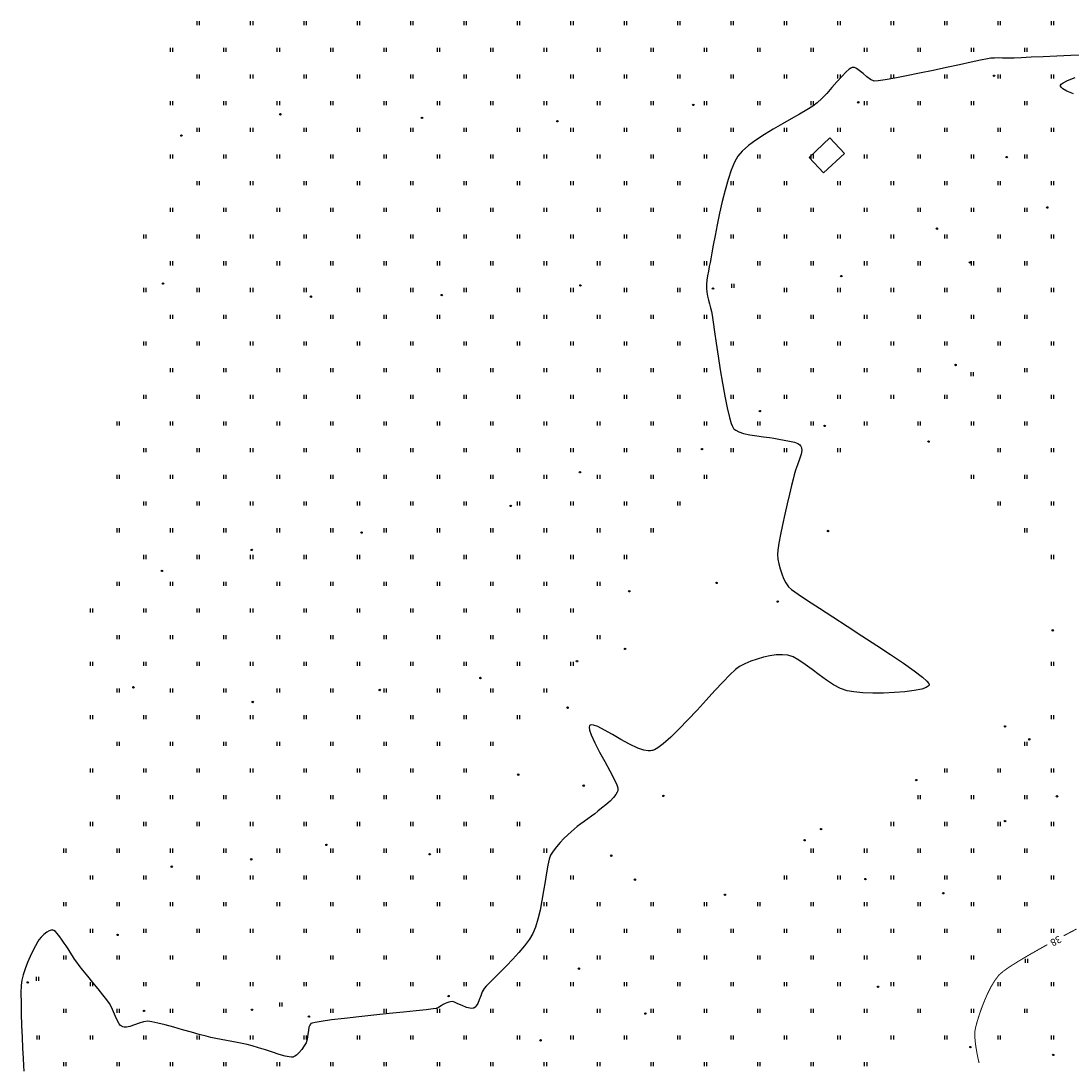
# Model space of a CAD drawing. Extents: x 544334 to 545660, y 6584156 to 6584934.
# Drawn here: x 545323 to 545470, y 6584523 to 6584670 of the extents above; entities that cross this region are included whole.
import ezdxf

# ---------------------------------------------------------------- set-up
doc = ezdxf.new("R2010")
doc.units = 0
doc.header["$LTSCALE"] = 1.2
doc.header["$MEASUREMENT"] = 0
doc.layers.get('0').update_dxf_attribs({"linetype": 'CONTINUOUS'})
for name, color, linetype in [('CONT-MJR', 7, 'CONTINUOUS'), ('CONT-MNR', 7, 'CONTINUOUS'), ('HALJASTUS', 3, 'CONTINUOUS'), ('MAJAD', 7, 'CONTINUOUS'), ('POINT', 7, 'CONTINUOUS')]:
    doc.layers.add(name, color=color, linetype=linetype)
doc.styles.add('ROMANC', font='romanc.shx', dxfattribs={"height": 2})

# ---------------------------------------------------------------- blocks, each defined once
blk = doc.blocks.new('HEIN')
at = {"linetype": 'CONTINUOUS'}
for p, q in [((-0.23, 0.38), (-0.23, -0.38)), ((0.22, 0.38), (0.22, -0.38))]:
    blk.add_line(p, q, dxfattribs=at)

msp = doc.modelspace()

# ---------------------------------------------------------------- linework, layer by layer
at = {"layer": 'CONT-MJR', "const_width": 0.14, "elevation": 38, "flags": 128}
for points in [[(545470.89, 6584542.75), (545469.22, 6584541.87), (545469.08, 6584541.8)], [(545466.78, 6584540.55), (545465.82, 6584540.02), (545464.21, 6584539.1), (545462.76, 6584538.24), (545461.52, 6584537.46), (545460.58, 6584536.8), (545459.99, 6584536.28), (545459.44, 6584535.56), (545458.91, 6584534.69), (545458.41, 6584533.71), (545457.96, 6584532.67), (545457.55, 6584531.63), (545457.21, 6584530.64), (545456.93, 6584529.74), (545456.73, 6584528.98), (545456.62, 6584528.42), (545456.6, 6584527.75), (545456.65, 6584526.94), (545456.77, 6584526.09), (545456.91, 6584525.28), (545457.05, 6584524.59), (545457.16, 6584524.11), (545457.2, 6584523.92)]]:
    msp.add_lwpolyline(points, dxfattribs=at)
at = {"layer": 'CONT-MNR', "linetype": 'CONTINUOUS', "elevation": 37.5, "flags": 128}
for points in [[(545472.08, 6584665.48), (545470.11, 6584665.42), (545468.12, 6584665.34), (545466.22, 6584665.26), (545464.52, 6584665.19), (545463.11, 6584665.12), (545462.11, 6584665.07), (545461.6, 6584665.05), (545461.07, 6584665.06), (545460.5, 6584665.07), (545459.93, 6584665.09), (545459.37, 6584665.08), (545458.84, 6584665.05), (545458.36, 6584664.97), (545457.4, 6584664.77), (545456.07, 6584664.49), (545454.45, 6584664.14), (545452.64, 6584663.76), (545450.73, 6584663.35), (545448.81, 6584662.95), (545446.99, 6584662.58), (545445.35, 6584662.26), (545443.99, 6584662.02), (545443.01, 6584661.87), (545442.48, 6584661.85), (545441.96, 6584662.07), (545441.43, 6584662.45), (545440.9, 6584662.92), (545440.38, 6584663.35), (545439.98, 6584663.62), (545439.69, 6584663.74), (545439.51, 6584663.77), (545439.43, 6584663.76), (545439.36, 6584663.75), (545439.2, 6584663.68), (545438.94, 6584663.51), (545438.52, 6584663.14), (545437.91, 6584662.5), (545437.24, 6584661.75), (545436.53, 6584660.93), (545435.81, 6584660.12), (545435.1, 6584659.38), (545434.44, 6584658.77), (545433.84, 6584658.34), (545433, 6584657.82), (545431.97, 6584657.22), (545430.81, 6584656.56), (545429.57, 6584655.85), (545428.29, 6584655.11), (545427.04, 6584654.34), (545425.86, 6584653.55), (545424.81, 6584652.78), (545423.94, 6584652.02), (545423.3, 6584651.29), (545422.84, 6584650.47), (545422.39, 6584649.35), (545421.95, 6584648.01), (545421.53, 6584646.51), (545421.13, 6584644.91), (545420.76, 6584643.28), (545420.42, 6584641.67), (545420.12, 6584640.17), (545419.87, 6584638.82), (545419.67, 6584637.7), (545419.52, 6584636.86), (545419.43, 6584636.38), (545419.31, 6584635.79), (545419.18, 6584635.16), (545419.06, 6584634.51), (545418.97, 6584633.87), (545418.91, 6584633.26), (545418.89, 6584632.72), (545418.94, 6584632.2), (545419.05, 6584631.65), (545419.18, 6584631.09), (545419.33, 6584630.54), (545419.48, 6584629.99), (545419.6, 6584629.47), (545419.69, 6584628.96), (545419.83, 6584627.98), (545420.03, 6584626.64), (545420.26, 6584625.02), (545420.54, 6584623.21), (545420.84, 6584621.3), (545421.16, 6584619.4), (545421.48, 6584617.58), (545421.81, 6584615.95), (545422.13, 6584614.59), (545422.37, 6584613.76), (545422.55, 6584613.32), (545422.66, 6584613.13), (545422.71, 6584613.06), (545422.81, 6584612.97), (545423.03, 6584612.8), (545423.44, 6584612.59), (545424.09, 6584612.36), (545425.01, 6584612.15), (545425.99, 6584612.01), (545426.93, 6584611.9), (545427.76, 6584611.8), (545428.39, 6584611.68), (545429.05, 6584611.54), (545429.8, 6584611.41), (545430.56, 6584611.28), (545431.26, 6584611.11), (545431.73, 6584610.93), (545432, 6584610.76), (545432.13, 6584610.62), (545432.18, 6584610.54), (545432.22, 6584610.46), (545432.27, 6584610.28), (545432.28, 6584609.95), (545432.2, 6584609.44), (545431.98, 6584608.72), (545431.7, 6584607.95), (545431.43, 6584607.21), (545431.23, 6584606.53), (545431.1, 6584605.95), (545430.87, 6584605.02), (545430.58, 6584603.83), (545430.26, 6584602.46), (545429.92, 6584601), (545429.59, 6584599.54), (545429.29, 6584598.15), (545429.06, 6584596.93), (545428.91, 6584595.97), (545428.87, 6584595.34), (545428.94, 6584594.7), (545429.07, 6584594.02), (545429.25, 6584593.32), (545429.48, 6584592.63), (545429.75, 6584591.97), (545430.07, 6584591.36), (545430.42, 6584590.83), (545430.87, 6584590.44), (545431.8, 6584589.77), (545433.12, 6584588.88), (545434.77, 6584587.8), (545436.64, 6584586.59), (545438.66, 6584585.29), (545440.75, 6584583.94), (545442.82, 6584582.59), (545444.78, 6584581.29), (545446.57, 6584580.08), (545448.09, 6584579), (545449.26, 6584578.11), (545449.88, 6584577.55), (545450.14, 6584577.25), (545450.21, 6584577.1), (545450.21, 6584577.05), (545450.18, 6584576.98), (545450.07, 6584576.85), (545449.77, 6584576.67), (545449.15, 6584576.46), (545448.09, 6584576.24), (545446.78, 6584576.07), (545445.32, 6584575.96), (545443.79, 6584575.89), (545442.28, 6584575.88), (545440.86, 6584575.93), (545439.62, 6584576.04), (545438.65, 6584576.2), (545437.73, 6584576.53), (545436.75, 6584577.06), (545435.75, 6584577.72), (545434.74, 6584578.46), (545433.75, 6584579.21), (545432.79, 6584579.92), (545431.89, 6584580.53), (545431.08, 6584580.99), (545430.36, 6584581.22), (545429.57, 6584581.28), (545428.72, 6584581.25), (545427.83, 6584581.12), (545426.91, 6584580.92), (545426.01, 6584580.66), (545425.13, 6584580.35), (545424.31, 6584580.01), (545423.57, 6584579.64), (545422.99, 6584579.21), (545422.19, 6584578.45), (545421.2, 6584577.43), (545420.08, 6584576.23), (545418.86, 6584574.9), (545417.59, 6584573.51), (545416.31, 6584572.14), (545415.06, 6584570.85), (545413.88, 6584569.7), (545412.82, 6584568.76), (545412.08, 6584568.21), (545411.61, 6584567.93), (545411.33, 6584567.83), (545411.21, 6584567.8), (545411.05, 6584567.77), (545410.7, 6584567.77), (545410.12, 6584567.87), (545409.25, 6584568.16), (545408.08, 6584568.7), (545406.87, 6584569.36), (545405.69, 6584570.05), (545404.59, 6584570.69), (545403.66, 6584571.17), (545403.06, 6584571.4), (545402.72, 6584571.43), (545402.56, 6584571.39), (545402.5, 6584571.34), (545402.46, 6584571.28), (545402.41, 6584571.09), (545402.46, 6584570.7), (545402.7, 6584570), (545403.22, 6584568.88), (545403.89, 6584567.6), (545404.63, 6584566.26), (545405.35, 6584564.95), (545405.96, 6584563.79), (545406.3, 6584563.02), (545406.44, 6584562.57), (545406.47, 6584562.35), (545406.46, 6584562.26), (545406.44, 6584562.16), (545406.37, 6584561.96), (545406.19, 6584561.64), (545405.87, 6584561.22), (545405.36, 6584560.7), (545404.77, 6584560.19), (545404.18, 6584559.72), (545403.64, 6584559.3), (545403.21, 6584558.95), (545402.76, 6584558.58), (545402.26, 6584558.23), (545401.75, 6584557.87), (545401.24, 6584557.52), (545400.75, 6584557.16), (545400.31, 6584556.79), (545399.91, 6584556.42), (545399.42, 6584555.96), (545398.89, 6584555.44), (545398.34, 6584554.88), (545397.83, 6584554.29), (545397.38, 6584553.7), (545397.02, 6584553.12), (545396.82, 6584552.56), (545396.63, 6584551.72), (545396.44, 6584550.65), (545396.24, 6584549.43), (545396.02, 6584548.1), (545395.79, 6584546.74), (545395.53, 6584545.4), (545395.24, 6584544.14), (545394.91, 6584543.03), (545394.54, 6584542.13), (545394.04, 6584541.3), (545393.37, 6584540.4), (545392.57, 6584539.46), (545391.71, 6584538.51), (545390.81, 6584537.58), (545389.95, 6584536.7), (545389.15, 6584535.91), (545388.47, 6584535.24), (545387.97, 6584534.72), (545387.68, 6584534.38), (545387.42, 6584533.92), (545387.2, 6584533.38), (545386.99, 6584532.81), (545386.77, 6584532.29), (545386.57, 6584531.95), (545386.4, 6584531.76), (545386.27, 6584531.66), (545386.21, 6584531.63), (545386.13, 6584531.61), (545385.96, 6584531.59), (545385.66, 6584531.62), (545385.2, 6584531.74), (545384.58, 6584531.99), (545383.99, 6584532.25), (545383.51, 6584532.47), (545383.23, 6584532.56), (545382.97, 6584532.54), (545382.7, 6584532.48), (545382.43, 6584532.4), (545382.19, 6584532.31), (545381.93, 6584532.16), (545381.62, 6584531.95), (545381.29, 6584531.74), (545380.96, 6584531.58), (545380.54, 6584531.52), (545379.55, 6584531.41), (545378.11, 6584531.26), (545376.33, 6584531.07), (545374.32, 6584530.87), (545372.2, 6584530.65), (545370.07, 6584530.42), (545368.05, 6584530.19), (545366.26, 6584529.97), (545364.8, 6584529.77), (545363.95, 6584529.63), (545363.53, 6584529.54), (545363.38, 6584529.49), (545363.34, 6584529.46), (545363.28, 6584529.4), (545363.18, 6584529.25), (545363.07, 6584528.97), (545362.99, 6584528.53), (545362.92, 6584527.91), (545362.84, 6584527.3), (545362.67, 6584526.78), (545362.4, 6584526.32), (545362.05, 6584525.82), (545361.66, 6584525.36), (545361.33, 6584525.05), (545361.08, 6584524.88), (545360.91, 6584524.8), (545360.83, 6584524.77), (545360.77, 6584524.76), (545360.61, 6584524.76), (545360.3, 6584524.79), (545359.75, 6584524.91), (545358.9, 6584525.14), (545357.95, 6584525.44), (545356.95, 6584525.76), (545355.98, 6584526.07), (545355.11, 6584526.34), (545354.41, 6584526.53), (545353.71, 6584526.68), (545352.98, 6584526.82), (545352.23, 6584526.96), (545351.48, 6584527.1), (545350.73, 6584527.24), (545350, 6584527.38), (545349.3, 6584527.53), (545348.62, 6584527.7), (545347.67, 6584527.95), (545346.55, 6584528.27), (545345.32, 6584528.61), (545344.08, 6584528.95), (545342.89, 6584529.27), (545341.83, 6584529.53), (545340.99, 6584529.71), (545340.45, 6584529.79), (545339.85, 6584529.71), (545339.21, 6584529.52), (545338.55, 6584529.28), (545337.91, 6584529.07), (545337.44, 6584528.98), (545337.13, 6584528.98), (545336.94, 6584529.01), (545336.85, 6584529.05), (545336.77, 6584529.09), (545336.62, 6584529.21), (545336.41, 6584529.44), (545336.16, 6584529.85), (545335.88, 6584530.46), (545335.62, 6584531.12), (545335.35, 6584531.75), (545335.05, 6584532.3), (545334.69, 6584532.79), (545334.14, 6584533.49), (545333.47, 6584534.33), (545332.73, 6584535.24), (545331.99, 6584536.14), (545331.32, 6584536.96), (545330.78, 6584537.63), (545330.45, 6584538.07), (545330.15, 6584538.5), (545329.84, 6584538.98), (545329.53, 6584539.48), (545329.23, 6584539.96), (545328.95, 6584540.39), (545328.7, 6584540.75), (545328.4, 6584541.17), (545328.07, 6584541.65), (545327.72, 6584542.11), (545327.45, 6584542.4), (545327.24, 6584542.55), (545327.11, 6584542.6), (545327.04, 6584542.61), (545326.98, 6584542.62), (545326.84, 6584542.6), (545326.6, 6584542.51), (545326.27, 6584542.32), (545325.85, 6584541.98), (545325.46, 6584541.6), (545325.15, 6584541.25), (545324.93, 6584540.92), (545324.64, 6584540.39), (545324.28, 6584539.69), (545323.91, 6584538.89), (545323.53, 6584538.03), (545323.19, 6584537.15), (545322.91, 6584536.31), (545322.73, 6584535.56), (545322.65, 6584534.85), (545322.62, 6584533.76), (545322.63, 6584532.39), (545322.66, 6584530.84), (545322.71, 6584529.2), (545322.77, 6584527.55), (545322.84, 6584526), (545322.91, 6584524.63), (545322.96, 6584523.53), (545323, 6584522.8)], [(545470.48, 6584660.05), (545469.54, 6584660.45), (545468.98, 6584660.77), (545468.73, 6584661.01), (545468.64, 6584661.15), (545468.63, 6584661.22), (545468.64, 6584661.28), (545468.73, 6584661.41), (545469.01, 6584661.62), (545469.63, 6584661.93), (545470.7, 6584662.37)]]:
    msp.add_lwpolyline(points, dxfattribs=at)
at = {"layer": 'MAJAD'}
msp.add_lwpolyline([(545433.31, 6584651.13), (545435.37, 6584648.94), (545438.28, 6584651.69), (545436.22, 6584653.87)], close=True, dxfattribs=at)
at = {"layer": 'POINT'}
for centre in [(545459.31, 6584662.59), (545417.06, 6584658.5), (545440.23, 6584658.86), (545359.07, 6584657.18), (545378.95, 6584656.68), (545397.98, 6584656.21), (545345.16, 6584654.2), (545461.08, 6584651.17), (545466.78, 6584644.09), (545451.27, 6584641.12), (545455.92, 6584636.38), (545437.85, 6584634.45), (545342.58, 6584633.41), (545401.21, 6584633.15), (545363.34, 6584631.57), (545381.73, 6584631.78), (545419.82, 6584632.7), (545453.89, 6584621.97), (545426.42, 6584615.49), (545435.51, 6584613.42), (545450.1, 6584611.21), (545418.26, 6584610.15), (545401.13, 6584606.9), (545391.41, 6584602.18), (545370.46, 6584598.43), (545435.99, 6584598.65), (545355.03, 6584596), (545342.41, 6584593.05), (545408.06, 6584590.19), (545420.33, 6584591.37), (545428.93, 6584588.74), (545467.56, 6584584.7), (545407.48, 6584582.09), (545400.72, 6584580.37), (545387.16, 6584578), (545338.42, 6584576.69), (545373.01, 6584576.32), (545355.17, 6584574.64), (545399.39, 6584573.84), (545460.85, 6584571.2), (545464.25, 6584569.39), (545392.46, 6584564.43), (545448.38, 6584563.66), (545401.66, 6584562.88), (545412.87, 6584561.44), (545468.14, 6584561.39), (545460.85, 6584557.91), (545435.01, 6584556.78), (545432.68, 6584555.22), (545365.52, 6584554.56), (545380.02, 6584553.26), (545354.96, 6584552.54), (545405.53, 6584553.05), (545343.8, 6584551.5), (545408.86, 6584549.68), (545441.24, 6584549.76), (545421.49, 6584547.56), (545452.18, 6584547.77), (545336.18, 6584541.92), (545400.99, 6584537.18), (545323.58, 6584535.24), (545443.02, 6584534.64), (545382.68, 6584533.33), (545339.92, 6584531.25), (545355.05, 6584531.4), (545363.07, 6584530.46), (545410.33, 6584530.88), (545395.6, 6584527.11), (545455.99, 6584526.16), (545467.61, 6584525.07)]:
    msp.add_circle(centre, 0.1, dxfattribs=at)

# ---------------------------------------------------------------- block references
at = {"layer": 'HALJASTUS', "xscale": 0.75, "yscale": 0.75, "zscale": 0.75}
for p in [(545347.5, 6584670), (545355, 6584670), (545362.5, 6584670), (545370, 6584670), (545377.5, 6584670), (545385, 6584670), (545392.5, 6584670), (545400, 6584670), (545407.5, 6584670), (545415, 6584670), (545422.5, 6584670), (545430, 6584670), (545437.5, 6584670), (545445, 6584670), (545452.5, 6584670), (545460, 6584670), (545467.5, 6584670), (545343.75, 6584666.25), (545351.25, 6584666.25), (545358.75, 6584666.25), (545366.25, 6584666.25), (545373.75, 6584666.25), (545381.25, 6584666.25), (545388.75, 6584666.25), (545396.25, 6584666.25), (545403.75, 6584666.25), (545411.25, 6584666.25), (545418.75, 6584666.25), (545426.25, 6584666.25), (545433.75, 6584666.25), (545441.25, 6584666.25), (545448.75, 6584666.25), (545456.25, 6584666.25), (545463.75, 6584666.25), (545347.5, 6584662.5), (545355, 6584662.5), (545362.5, 6584662.5), (545370, 6584662.5), (545377.5, 6584662.5), (545385, 6584662.5), (545392.5, 6584662.5), (545400, 6584662.5), (545407.5, 6584662.5), (545415, 6584662.5), (545422.5, 6584662.5), (545430, 6584662.5), (545437.5, 6584662.5), (545445, 6584662.5), (545452.5, 6584662.5), (545460, 6584662.5), (545467.5, 6584662.5), (545343.75, 6584658.75), (545351.25, 6584658.75), (545358.75, 6584658.75), (545366.25, 6584658.75), (545373.75, 6584658.75), (545381.25, 6584658.75), (545388.75, 6584658.75), (545396.25, 6584658.75), (545403.75, 6584658.75), (545411.25, 6584658.75), (545418.75, 6584658.75), (545426.25, 6584658.75), (545433.75, 6584658.75), (545441.25, 6584658.75), (545448.75, 6584658.75), (545456.25, 6584658.75), (545463.75, 6584658.75), (545347.5, 6584655), (545355, 6584655), (545362.5, 6584655), (545370, 6584655), (545377.5, 6584655), (545385, 6584655), (545392.5, 6584655), (545400, 6584655), (545407.5, 6584655), (545415, 6584655), (545422.5, 6584655), (545430, 6584655), (545437.5, 6584655), (545445, 6584655), (545452.5, 6584655), (545460, 6584655), (545467.5, 6584655), (545343.75, 6584651.25), (545351.25, 6584651.25), (545358.75, 6584651.25), (545366.25, 6584651.25), (545373.75, 6584651.25), (545381.25, 6584651.25), (545388.75, 6584651.25), (545396.25, 6584651.25), (545403.75, 6584651.25), (545411.25, 6584651.25), (545418.75, 6584651.25), (545426.25, 6584651.25), (545433.75, 6584651.25), (545441.25, 6584651.25), (545448.75, 6584651.25), (545456.25, 6584651.25), (545463.75, 6584651.25), (545347.5, 6584647.5), (545355, 6584647.5), (545362.5, 6584647.5), (545370, 6584647.5), (545377.5, 6584647.5), (545385, 6584647.5), (545392.5, 6584647.5), (545400, 6584647.5), (545407.5, 6584647.5), (545415, 6584647.5), (545422.5, 6584647.5), (545430, 6584647.5), (545437.5, 6584647.5), (545445, 6584647.5), (545452.5, 6584647.5), (545460, 6584647.5), (545467.5, 6584647.5), (545343.75, 6584643.75), (545351.25, 6584643.75), (545358.75, 6584643.75), (545366.25, 6584643.75), (545373.75, 6584643.75), (545381.25, 6584643.75), (545388.75, 6584643.75), (545396.25, 6584643.75), (545403.75, 6584643.75), (545411.25, 6584643.75), (545418.75, 6584643.75), (545426.25, 6584643.75), (545433.75, 6584643.75), (545441.25, 6584643.75), (545448.75, 6584643.75), (545456.25, 6584643.75), (545463.75, 6584643.75), (545340, 6584640), (545347.5, 6584640), (545355, 6584640), (545362.5, 6584640), (545370, 6584640), (545377.5, 6584640), (545385, 6584640), (545392.5, 6584640), (545400, 6584640), (545407.5, 6584640), (545415, 6584640), (545422.5, 6584640), (545430, 6584640), (545437.5, 6584640), (545445, 6584640), (545452.5, 6584640), (545460, 6584640), (545467.5, 6584640), (545343.75, 6584636.25), (545351.25, 6584636.25), (545358.75, 6584636.25), (545366.25, 6584636.25), (545373.75, 6584636.25), (545381.25, 6584636.25), (545388.75, 6584636.25), (545396.25, 6584636.25), (545403.75, 6584636.25), (545411.25, 6584636.25), (545418.75, 6584636.25), (545426.25, 6584636.25), (545433.75, 6584636.25), (545441.25, 6584636.25), (545448.75, 6584636.25), (545456.25, 6584636.25), (545463.75, 6584636.25), (545422.6, 6584633.08), (545340, 6584632.5), (545347.5, 6584632.5), (545355, 6584632.5), (545362.5, 6584632.5), (545370, 6584632.5), (545377.5, 6584632.5), (545385, 6584632.5), (545392.5, 6584632.5), (545400, 6584632.5), (545407.5, 6584632.5), (545415, 6584632.5), (545430, 6584632.5), (545437.5, 6584632.5), (545445, 6584632.5), (545452.5, 6584632.5), (545460, 6584632.5), (545467.5, 6584632.5), (545343.75, 6584628.75), (545351.25, 6584628.75), (545358.75, 6584628.75), (545366.25, 6584628.75), (545373.75, 6584628.75), (545381.25, 6584628.75), (545388.75, 6584628.75), (545396.25, 6584628.75), (545403.75, 6584628.75), (545411.25, 6584628.75), (545418.75, 6584628.75), (545426.25, 6584628.75), (545433.75, 6584628.75), (545441.25, 6584628.75), (545448.75, 6584628.75), (545456.25, 6584628.75), (545463.75, 6584628.75), (545340, 6584625), (545347.5, 6584625), (545355, 6584625), (545362.5, 6584625), (545370, 6584625), (545377.5, 6584625), (545385, 6584625), (545392.5, 6584625), (545400, 6584625), (545407.5, 6584625), (545415, 6584625), (545422.5, 6584625), (545430, 6584625), (545437.5, 6584625), (545445, 6584625), (545452.5, 6584625), (545460, 6584625), (545467.5, 6584625), (545343.75, 6584621.25), (545351.25, 6584621.25), (545358.75, 6584621.25), (545366.25, 6584621.25), (545373.75, 6584621.25), (545381.25, 6584621.25), (545388.75, 6584621.25), (545396.25, 6584621.25), (545403.75, 6584621.25), (545411.25, 6584621.25), (545418.75, 6584621.25), (545426.25, 6584621.25), (545433.75, 6584621.25), (545441.25, 6584621.25), (545448.75, 6584621.25), (545463.75, 6584621.25), (545456.22, 6584620.67), (545340, 6584617.5), (545347.5, 6584617.5), (545355, 6584617.5), (545362.5, 6584617.5), (545370, 6584617.5), (545377.5, 6584617.5), (545385, 6584617.5), (545392.5, 6584617.5), (545400, 6584617.5), (545407.5, 6584617.5), (545415, 6584617.5), (545422.5, 6584617.5), (545430, 6584617.5), (545437.5, 6584617.5), (545445, 6584617.5), (545452.5, 6584617.5), (545460, 6584617.5), (545467.5, 6584617.5), (545336.25, 6584613.75), (545343.75, 6584613.75), (545351.25, 6584613.75), (545358.75, 6584613.75), (545366.25, 6584613.75), (545373.75, 6584613.75), (545381.25, 6584613.75), (545388.75, 6584613.75), (545396.25, 6584613.75), (545403.75, 6584613.75), (545411.25, 6584613.75), (545418.75, 6584613.75), (545426.25, 6584613.75), (545433.75, 6584613.75), (545441.25, 6584613.75), (545448.75, 6584613.75), (545456.25, 6584613.75), (545463.75, 6584613.75), (545340, 6584610), (545347.5, 6584610), (545355, 6584610), (545362.5, 6584610), (545370, 6584610), (545377.5, 6584610), (545385, 6584610), (545392.5, 6584610), (545400, 6584610), (545407.5, 6584610), (545415, 6584610), (545422.5, 6584610), (545430, 6584610), (545437.5, 6584610), (545460, 6584610), (545467.5, 6584610), (545336.25, 6584606.25), (545343.75, 6584606.25), (545351.25, 6584606.25), (545358.75, 6584606.25), (545366.25, 6584606.25), (545373.75, 6584606.25), (545381.25, 6584606.25), (545388.75, 6584606.25), (545396.25, 6584606.25), (545403.75, 6584606.25), (545411.25, 6584606.25), (545418.75, 6584606.25), (545456.25, 6584606.25), (545463.75, 6584606.25), (545340, 6584602.5), (545347.5, 6584602.5), (545355, 6584602.5), (545362.5, 6584602.5), (545370, 6584602.5), (545377.5, 6584602.5), (545385, 6584602.5), (545392.5, 6584602.5), (545400, 6584602.5), (545407.5, 6584602.5), (545415, 6584602.5), (545460, 6584602.5), (545467.5, 6584602.5), (545336.25, 6584598.75), (545343.75, 6584598.75), (545351.25, 6584598.75), (545358.75, 6584598.75), (545366.25, 6584598.75), (545373.75, 6584598.75), (545381.25, 6584598.75), (545388.75, 6584598.75), (545396.25, 6584598.75), (545403.75, 6584598.75), (545411.25, 6584598.75), (545463.75, 6584598.75), (545340, 6584595), (545347.5, 6584595), (545355, 6584595), (545362.5, 6584595), (545370, 6584595), (545377.5, 6584595), (545385, 6584595), (545392.5, 6584595), (545400, 6584595), (545407.5, 6584595), (545467.5, 6584595), (545336.25, 6584591.25), (545343.75, 6584591.25), (545351.25, 6584591.25), (545358.75, 6584591.25), (545366.25, 6584591.25), (545373.75, 6584591.25), (545381.25, 6584591.25), (545388.75, 6584591.25), (545396.25, 6584591.25), (545403.75, 6584591.25), (545332.5, 6584587.5), (545340, 6584587.5), (545347.5, 6584587.5), (545355, 6584587.5), (545362.5, 6584587.5), (545370, 6584587.5), (545377.5, 6584587.5), (545385, 6584587.5), (545392.5, 6584587.5), (545400, 6584587.5), (545336.25, 6584583.75), (545343.75, 6584583.75), (545351.25, 6584583.75), (545358.75, 6584583.75), (545366.25, 6584583.75), (545373.75, 6584583.75), (545381.25, 6584583.75), (545388.75, 6584583.75), (545396.25, 6584583.75), (545403.75, 6584583.75), (545332.5, 6584580), (545340, 6584580), (545347.5, 6584580), (545355, 6584580), (545362.5, 6584580), (545370, 6584580), (545377.5, 6584580), (545385, 6584580), (545392.5, 6584580), (545400, 6584580), (545467.5, 6584580), (545336.25, 6584576.25), (545343.75, 6584576.25), (545351.25, 6584576.25), (545358.75, 6584576.25), (545366.25, 6584576.25), (545373.75, 6584576.25), (545381.25, 6584576.25), (545388.75, 6584576.25), (545396.25, 6584576.25), (545332.5, 6584572.5), (545340, 6584572.5), (545347.5, 6584572.5), (545355, 6584572.5), (545362.5, 6584572.5), (545370, 6584572.5), (545377.5, 6584572.5), (545385, 6584572.5), (545392.5, 6584572.5), (545467.5, 6584572.5), (545336.25, 6584568.75), (545343.75, 6584568.75), (545343.75, 6584568.75), (545351.25, 6584568.75), (545351.25, 6584568.75), (545358.75, 6584568.75), (545358.75, 6584568.75), (545366.25, 6584568.75), (545366.25, 6584568.75), (545373.75, 6584568.75), (545373.75, 6584568.75), (545381.25, 6584568.75), (545388.75, 6584568.75), (545463.75, 6584568.75), (545332.5, 6584565), (545340, 6584565), (545347.5, 6584565), (545355, 6584565), (545362.5, 6584565), (545370, 6584565), (545377.5, 6584565), (545385, 6584565), (545452.5, 6584565), (545460, 6584565), (545467.5, 6584565), (545336.25, 6584561.25), (545343.75, 6584561.25), (545351.25, 6584561.25), (545358.75, 6584561.25), (545366.25, 6584561.25), (545373.75, 6584561.25), (545381.25, 6584561.25), (545388.75, 6584561.25), (545448.75, 6584561.25), (545456.25, 6584561.25), (545463.75, 6584561.25), (545332.5, 6584557.5), (545340, 6584557.5), (545347.5, 6584557.5), (545355, 6584557.5), (545362.5, 6584557.5), (545370, 6584557.5), (545377.5, 6584557.5), (545385, 6584557.5), (545392.5, 6584557.5), (545445, 6584557.5), (545452.5, 6584557.5), (545460, 6584557.5), (545467.5, 6584557.5), (545328.75, 6584553.75), (545336.25, 6584553.75), (545343.75, 6584553.75), (545351.25, 6584553.75), (545358.75, 6584553.75), (545366.25, 6584553.75), (545373.75, 6584553.75), (545381.25, 6584553.75), (545388.75, 6584553.75), (545396.25, 6584553.75), (545433.75, 6584553.75), (545441.25, 6584553.75), (545448.75, 6584553.75), (545456.25, 6584553.75), (545463.75, 6584553.75), (545332.5, 6584550), (545340, 6584550), (545347.5, 6584550), (545355, 6584550), (545362.5, 6584550), (545370, 6584550), (545377.5, 6584550), (545385, 6584550), (545392.5, 6584550), (545400, 6584550), (545430, 6584550), (545437.5, 6584550), (545445, 6584550), (545452.5, 6584550), (545460, 6584550), (545467.5, 6584550), (545328.75, 6584546.25), (545336.25, 6584546.25), (545343.75, 6584546.25), (545351.25, 6584546.25), (545358.75, 6584546.25), (545366.25, 6584546.25), (545373.75, 6584546.25), (545381.25, 6584546.25), (545388.75, 6584546.25), (545396.25, 6584546.25), (545403.75, 6584546.25), (545411.25, 6584546.25), (545418.75, 6584546.25), (545426.25, 6584546.25), (545433.75, 6584546.25), (545441.25, 6584546.25), (545448.75, 6584546.25), (545456.25, 6584546.25), (545463.75, 6584546.25), (545332.5, 6584542.5), (545340, 6584542.5), (545347.5, 6584542.5), (545355, 6584542.5), (545362.5, 6584542.5), (545370, 6584542.5), (545377.5, 6584542.5), (545385, 6584542.5), (545392.5, 6584542.5), (545400, 6584542.5), (545407.5, 6584542.5), (545415, 6584542.5), (545422.5, 6584542.5), (545430, 6584542.5), (545437.5, 6584542.5), (545445, 6584542.5), (545452.5, 6584542.5), (545460, 6584542.5), (545467.5, 6584542.5), (545328.75, 6584538.75), (545336.25, 6584538.75), (545343.75, 6584538.75), (545351.25, 6584538.75), (545358.75, 6584538.75), (545366.25, 6584538.75), (545373.75, 6584538.75), (545381.25, 6584538.75), (545388.75, 6584538.75), (545396.25, 6584538.75), (545403.75, 6584538.75), (545411.25, 6584538.75), (545418.75, 6584538.75), (545426.25, 6584538.75), (545433.75, 6584538.75), (545441.25, 6584538.75), (545448.75, 6584538.75), (545456.25, 6584538.75), (545463.85, 6584538.27), (545324.92, 6584535.74), (545332.5, 6584535), (545340, 6584535), (545347.5, 6584535), (545355, 6584535), (545362.5, 6584535), (545370, 6584535), (545377.5, 6584535), (545385, 6584535), (545392.5, 6584535), (545400, 6584535), (545407.5, 6584535), (545415, 6584535), (545422.5, 6584535), (545430, 6584535), (545437.5, 6584535), (545445, 6584535), (545452.5, 6584535), (545460, 6584535), (545467.5, 6584535), (545328.75, 6584531.25), (545336.25, 6584531.25), (545343.75, 6584531.25), (545351.25, 6584531.25), (545359.11, 6584532.16), (545366.25, 6584531.25), (545373.75, 6584531.25), (545381.25, 6584531.25), (545388.75, 6584531.25), (545396.25, 6584531.25), (545403.75, 6584531.25), (545411.25, 6584531.25), (545418.75, 6584531.25), (545426.25, 6584531.25), (545433.75, 6584531.25), (545441.25, 6584531.25), (545448.75, 6584531.25), (545456.25, 6584531.25), (545463.75, 6584531.25), (545325, 6584527.5), (545332.5, 6584527.5), (545340, 6584527.5), (545347.5, 6584527.5), (545355, 6584527.5), (545362.5, 6584527.5), (545370, 6584527.5), (545377.5, 6584527.5), (545385, 6584527.5), (545392.5, 6584527.5), (545400, 6584527.5), (545407.5, 6584527.5), (545415, 6584527.5), (545422.5, 6584527.5), (545430, 6584527.5), (545437.5, 6584527.5), (545445, 6584527.5), (545452.5, 6584527.5), (545460, 6584527.5), (545467.5, 6584527.5), (545328.75, 6584523.75), (545336.25, 6584523.75), (545343.75, 6584523.75), (545351.25, 6584523.75), (545358.75, 6584523.75), (545366.25, 6584523.75), (545373.75, 6584523.75), (545381.25, 6584523.75), (545388.75, 6584523.75), (545396.25, 6584523.75), (545403.75, 6584523.75), (545411.25, 6584523.75), (545418.75, 6584523.75), (545426.25, 6584523.75), (545433.75, 6584523.75), (545441.25, 6584523.75)]:
    msp.add_blockref('HEIN', p, dxfattribs=at)

# ---------------------------------------------------------------- texts
at = {"layer": 'CONT-MJR', "insert": (545467.93, 6584541.18, 38), "char_height": 1, "attachment_point": 5, "rotation": 208.3183, "style": 'ROMANC'}
msp.add_mtext('{38}', dxfattribs=at)

doc.saveas('drawing.dxf')
